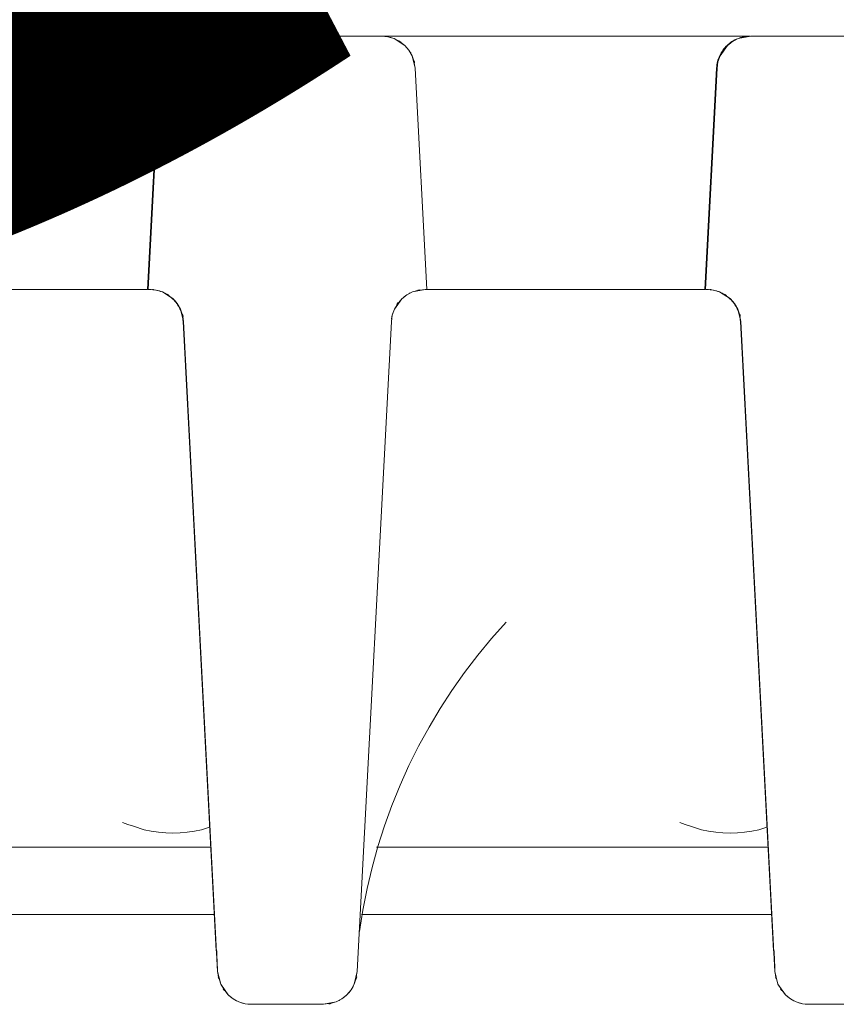
# Model space of a CAD drawing. Units: metres. Extents: x -0.005 to 0.415, y -0.005 to 0.292.
# Drawn here: x 0.12 to 0.122, y 0.165 to 0.168 of the extents above; entities that cross this region are included whole.
import ezdxf

# ---------------------------------------------------------------- set-up
doc = ezdxf.new("R2010")
doc.units = ezdxf.units.M
doc.linetypes.add('AUSGEZOGEN', pattern=[0])
doc.layers.add('STANDARD', color=7, linetype='AUSGEZOGEN', lineweight=25)
doc.styles.add('ARIAL', font='ARIAL.TTF')

# ---------------------------------------------------------------- blocks, each defined once
blk = doc.blocks.new('TB_3083')
at = {"layer": 'STANDARD', "color": 7, "linetype": 'AUSGEZOGEN', "lineweight": 13, "transparency": 33554687}
for p, q in [((0.1197639, 0.1676006), (0.1203608, 0.1676006)), ((0.1203276, 0.1675949), (0.1203231, 0.1675932)), ((0.1203624, 0.1676006), (0.1203254, 0.1675936)), ((0.1203254, 0.1675936), (0.1203405, 0.1675974)), ((0.120332, 0.1675964), (0.1203276, 0.1675949)), ((0.1203366, 0.1675977), (0.120332, 0.1675964)), ((0.1203413, 0.1675988), (0.1203366, 0.1675977)), ((0.1203405, 0.1675986), (0.12034, 0.1675983)), ((0.12034, 0.1675983), (0.1203406, 0.1675982)), ((0.1203405, 0.1675974), (0.1203465, 0.1675992)), ((0.1203434, 0.1675992), (0.1203405, 0.1675986)), ((0.1203406, 0.1675982), (0.1203469, 0.1675986)), ((0.1203461, 0.1675995), (0.1203413, 0.1675988)), ((0.1203465, 0.1675997), (0.1203434, 0.1675992)), ((0.120351, 0.1676002), (0.1203461, 0.1675995)), ((0.120347, 0.1675996), (0.1203465, 0.1675997)), ((0.1203465, 0.1675992), (0.120347, 0.1675996)), ((0.1203469, 0.1675986), (0.1203624, 0.1676006)), ((0.1203558, 0.1676005), (0.120351, 0.1676002)), ((0.1203608, 0.1676006), (0.1203558, 0.1676005)), ((0.1209193, 0.1676006), (0.1203624, 0.1676006)), ((0.1209193, 0.1676006), (0.1203624, 0.1676006)), ((0.1209178, 0.1676006), (0.1214148, 0.1676006)), ((0.1209193, 0.1676006), (0.1209303, 0.1676001)), ((0.1209383, 0.1675988), (0.1209193, 0.1676006)), ((0.1209289, 0.1676004), (0.1209274, 0.1676005)), ((0.1209274, 0.1676005), (0.1209383, 0.1675988)), ((0.1209303, 0.1676001), (0.1209289, 0.1676004)), ((0.1209383, 0.1675988), (0.1209488, 0.1675961)), ((0.1209566, 0.1675936), (0.1209383, 0.1675988)), ((0.1209474, 0.1675968), (0.120946, 0.167597)), ((0.120946, 0.167597), (0.1209566, 0.1675936)), ((0.1209488, 0.1675961), (0.1209474, 0.1675968)), ((0.1214148, 0.1676006), (0.1220121, 0.1676006)), ((0.1219789, 0.1675949), (0.1219744, 0.1675932)), ((0.1220136, 0.1676006), (0.1219765, 0.1675936)), ((0.1219765, 0.1675936), (0.1219916, 0.1675974)), ((0.1219833, 0.1675964), (0.1219789, 0.1675949)), ((0.1219879, 0.1675977), (0.1219833, 0.1675964)), ((0.1219926, 0.1675988), (0.1219879, 0.1675977)), ((0.1219916, 0.1675974), (0.1219976, 0.1675992)), ((0.1219946, 0.1675992), (0.1219916, 0.1675986)), ((0.1219916, 0.1675986), (0.1219982, 0.1675986)), ((0.1219974, 0.1675995), (0.1219926, 0.1675988)), ((0.1219976, 0.1675997), (0.1219946, 0.1675992)), ((0.1220023, 0.1676002), (0.1219974, 0.1675995)), ((0.1219982, 0.1675996), (0.1219976, 0.1675997)), ((0.1219976, 0.1675992), (0.1219982, 0.1675996)), ((0.1219982, 0.1675986), (0.1220136, 0.1676006)), ((0.1220071, 0.1676005), (0.1220023, 0.1676002)), ((0.1220121, 0.1676006), (0.1220071, 0.1676005)), ((0.1223483, 0.1676006), (0.1220136, 0.1676006)), ((0.1223483, 0.1676006), (0.1220136, 0.1676006)), ((0.1202936, 0.1675733), (0.1202714, 0.1675427)), ((0.1202856, 0.1675664), (0.1202825, 0.1675629)), ((0.1202838, 0.1675611), (0.1202936, 0.1675733)), ((0.1202887, 0.1675699), (0.1202856, 0.1675664)), ((0.1202919, 0.1675732), (0.1202887, 0.1675699)), ((0.1202954, 0.1675763), (0.1202919, 0.1675732)), ((0.1203085, 0.167585), (0.1202936, 0.1675733)), ((0.1202936, 0.1675733), (0.1203019, 0.1675803)), ((0.120299, 0.1675792), (0.1202954, 0.1675763)), ((0.1203027, 0.167582), (0.120299, 0.1675792)), ((0.1202996, 0.1675787), (0.1203085, 0.167585)), ((0.1203007, 0.1675797), (0.1202996, 0.1675787)), ((0.1203019, 0.1675803), (0.1203007, 0.1675797)), ((0.1203065, 0.1675846), (0.1203027, 0.167582)), ((0.1203105, 0.1675871), (0.1203065, 0.1675846)), ((0.1203254, 0.1675936), (0.1203085, 0.167585)), ((0.1203085, 0.167585), (0.1203182, 0.1675903)), ((0.1203146, 0.1675893), (0.1203105, 0.1675871)), ((0.1203188, 0.1675914), (0.1203146, 0.1675893)), ((0.1203155, 0.167589), (0.1203254, 0.1675936)), ((0.1203167, 0.1675898), (0.1203155, 0.167589)), ((0.1203182, 0.1675903), (0.1203167, 0.1675898)), ((0.1203231, 0.1675932), (0.1203188, 0.1675914)), ((0.1209566, 0.1675936), (0.1209702, 0.1675859)), ((0.1209883, 0.1675733), (0.1209566, 0.1675936)), ((0.1209702, 0.1675859), (0.1209758, 0.1675832)), ((0.1209709, 0.1675869), (0.1209703, 0.167587)), ((0.1209703, 0.167587), (0.1209708, 0.1675865)), ((0.1209708, 0.1675865), (0.1209756, 0.1675826)), ((0.1209736, 0.1675853), (0.1209709, 0.1675869)), ((0.1209765, 0.167583), (0.1209736, 0.1675853)), ((0.1209756, 0.1675826), (0.1209883, 0.1675733)), ((0.1209758, 0.1675832), (0.1209765, 0.167583)), ((0.1209883, 0.1675733), (0.1209957, 0.1675652)), ((0.1210009, 0.167559), (0.1209883, 0.1675733)), ((0.1209949, 0.1675663), (0.1209939, 0.1675674)), ((0.1209939, 0.1675674), (0.1210009, 0.167559)), ((0.1209957, 0.1675652), (0.1209949, 0.1675663)), ((0.1219446, 0.1675733), (0.1219225, 0.1675427)), ((0.1219368, 0.1675664), (0.1219338, 0.1675629)), ((0.1219348, 0.1675611), (0.1219446, 0.1675733)), ((0.1219399, 0.1675699), (0.1219368, 0.1675664)), ((0.1219432, 0.1675732), (0.1219399, 0.1675699)), ((0.1219467, 0.1675763), (0.1219432, 0.1675732)), ((0.1219597, 0.167585), (0.1219446, 0.1675733)), ((0.1219446, 0.1675733), (0.1219531, 0.1675803)), ((0.1219502, 0.1675792), (0.1219467, 0.1675763)), ((0.1219539, 0.167582), (0.1219502, 0.1675792)), ((0.1219508, 0.1675787), (0.1219597, 0.167585)), ((0.1219518, 0.1675797), (0.1219508, 0.1675787)), ((0.1219531, 0.1675803), (0.1219518, 0.1675797)), ((0.1219578, 0.1675846), (0.1219539, 0.167582)), ((0.1219618, 0.1675871), (0.1219578, 0.1675846)), ((0.1219765, 0.1675936), (0.1219597, 0.167585)), ((0.1219597, 0.167585), (0.1219692, 0.1675903)), ((0.1219659, 0.1675893), (0.1219618, 0.1675871)), ((0.1219701, 0.1675914), (0.1219659, 0.1675893)), ((0.1219666, 0.167589), (0.1219765, 0.1675936)), ((0.1219678, 0.1675898), (0.1219666, 0.167589)), ((0.1219692, 0.1675903), (0.1219678, 0.1675898)), ((0.1219744, 0.1675932), (0.1219701, 0.1675914)), ((0.1202714, 0.1675427), (0.1202653, 0.1675248)), ((0.1202683, 0.1675387), (0.1202667, 0.1675344)), ((0.1202675, 0.1675324), (0.1202714, 0.1675427)), ((0.1202703, 0.167543), (0.1202683, 0.1675387)), ((0.1202723, 0.1675472), (0.1202703, 0.167543)), ((0.1202714, 0.1675427), (0.1202798, 0.1675558)), ((0.1202747, 0.1675513), (0.1202723, 0.1675472)), ((0.1202771, 0.1675553), (0.1202747, 0.1675513)), ((0.1202798, 0.1675591), (0.1202771, 0.1675553)), ((0.1202792, 0.1675565), (0.120279, 0.167556)), ((0.120279, 0.167556), (0.1202795, 0.1675564)), ((0.1202808, 0.1675591), (0.1202792, 0.1675565)), ((0.1202795, 0.1675564), (0.1202838, 0.1675611)), ((0.1202825, 0.1675629), (0.1202798, 0.1675591)), ((0.1202798, 0.1675558), (0.1202829, 0.1675613)), ((0.1202831, 0.167562), (0.1202808, 0.1675591)), ((0.1202829, 0.1675613), (0.1202831, 0.167562)), ((0.1210009, 0.167559), (0.1210068, 0.1675496)), ((0.1210103, 0.1675427), (0.1210009, 0.167559)), ((0.121006, 0.167551), (0.1210052, 0.1675524)), ((0.1210052, 0.1675524), (0.1210103, 0.1675427)), ((0.1210068, 0.1675496), (0.121006, 0.167551)), ((0.1210103, 0.1675427), (0.1210148, 0.1675278)), ((0.1210193, 0.1675059), (0.1210103, 0.1675427)), ((0.1219225, 0.1675427), (0.1219163, 0.1675248)), ((0.1219196, 0.1675387), (0.1219178, 0.1675344)), ((0.1219186, 0.1675324), (0.1219225, 0.1675427)), ((0.1219214, 0.167543), (0.1219196, 0.1675387)), ((0.1219235, 0.1675472), (0.1219214, 0.167543)), ((0.1219225, 0.1675427), (0.1219308, 0.1675558)), ((0.1219258, 0.1675513), (0.1219235, 0.1675472)), ((0.1219283, 0.1675553), (0.1219258, 0.1675513)), ((0.1219309, 0.1675591), (0.1219283, 0.1675553)), ((0.1219302, 0.1675565), (0.12193, 0.167556)), ((0.12193, 0.167556), (0.1219305, 0.1675564)), ((0.1219318, 0.1675591), (0.1219302, 0.1675565)), ((0.1219305, 0.1675564), (0.1219348, 0.1675611)), ((0.1219308, 0.1675558), (0.121934, 0.1675613)), ((0.1219338, 0.1675629), (0.1219309, 0.1675591)), ((0.1219341, 0.167562), (0.1219318, 0.1675591)), ((0.121934, 0.1675613), (0.1219341, 0.167562)), ((0.1202612, 0.1675108), (0.1202609, 0.1675059)), ((0.120262, 0.1675157), (0.1202612, 0.1675108)), ((0.1202628, 0.1675205), (0.120262, 0.1675157)), ((0.1202653, 0.1675248), (0.1202624, 0.1675059)), ((0.1202624, 0.1675059), (0.1202636, 0.1675168)), ((0.1202639, 0.1675252), (0.1202628, 0.1675205)), ((0.1202632, 0.167514), (0.1202653, 0.1675248)), ((0.1202636, 0.1675168), (0.1202632, 0.1675153)), ((0.1202632, 0.1675153), (0.1202632, 0.167514)), ((0.1202651, 0.1675298), (0.1202639, 0.1675252)), ((0.1202667, 0.1675344), (0.1202651, 0.1675298)), ((0.1202653, 0.1675248), (0.1202685, 0.1675353)), ((0.1202679, 0.1675339), (0.1202675, 0.1675324)), ((0.1202685, 0.1675353), (0.1202679, 0.1675339)), ((0.1210148, 0.1675278), (0.1210171, 0.1675219)), ((0.1210169, 0.1675248), (0.121016, 0.1675277)), ((0.121016, 0.1675277), (0.1210164, 0.1675213)), ((0.1210164, 0.1675213), (0.1210193, 0.1675059)), ((0.1210175, 0.1675219), (0.1210169, 0.1675248)), ((0.1210171, 0.1675219), (0.1210174, 0.1675213)), ((0.1210174, 0.1675213), (0.1210175, 0.1675219)), ((0.1219125, 0.1675108), (0.1219122, 0.1675059)), ((0.1219131, 0.1675157), (0.1219125, 0.1675108)), ((0.1219139, 0.1675205), (0.1219131, 0.1675157)), ((0.1219163, 0.1675248), (0.1219137, 0.1675059)), ((0.1219137, 0.1675059), (0.1219149, 0.1675168)), ((0.121915, 0.1675252), (0.1219139, 0.1675205)), ((0.1219143, 0.167514), (0.1219163, 0.1675248)), ((0.1219145, 0.1675153), (0.1219143, 0.167514)), ((0.1219149, 0.1675168), (0.1219145, 0.1675153)), ((0.1219163, 0.1675298), (0.121915, 0.1675252)), ((0.1219163, 0.1675248), (0.1219196, 0.1675353)), ((0.1219178, 0.1675344), (0.1219163, 0.1675298)), ((0.1219189, 0.1675339), (0.1219186, 0.1675324)), ((0.1219196, 0.1675353), (0.1219189, 0.1675339)), ((0.1202609, 0.1675059), (0.1202265, 0.1668503)), ((0.1202281, 0.1668503), (0.1202624, 0.1675059)), ((0.1202624, 0.1675059), (0.1202281, 0.1668503)), ((0.1210193, 0.1675059), (0.1210538, 0.1668503)), ((0.1210538, 0.1668503), (0.1210193, 0.1675059)), ((0.1219122, 0.1675059), (0.1218778, 0.1668503)), ((0.1218792, 0.1668503), (0.1219137, 0.1675059)), ((0.1219137, 0.1675059), (0.1218792, 0.1668503)), ((0.1198956, 0.1668503), (0.1194011, 0.1668503)), ((0.1202265, 0.1668503), (0.1198956, 0.1668503)), ((0.1202281, 0.1668503), (0.1202332, 0.1668503)), ((0.1202367, 0.1668502), (0.1202318, 0.1668503)), ((0.1202332, 0.1668503), (0.1202441, 0.1668497)), ((0.1202332, 0.1668503), (0.1202521, 0.1668485)), ((0.1202416, 0.1668498), (0.1202367, 0.1668502)), ((0.1202427, 0.16685), (0.1202412, 0.1668501)), ((0.1202412, 0.1668501), (0.1202521, 0.1668485)), ((0.1202464, 0.1668493), (0.1202416, 0.1668498)), ((0.1202441, 0.1668497), (0.1202427, 0.16685)), ((0.1202512, 0.1668484), (0.1202464, 0.1668493)), ((0.1202559, 0.1668474), (0.1202512, 0.1668484)), ((0.1202521, 0.1668485), (0.1202613, 0.1668462)), ((0.1202521, 0.1668485), (0.1202702, 0.166843)), ((0.1202604, 0.1668461), (0.1202559, 0.1668474)), ((0.1202613, 0.1668462), (0.1202598, 0.1668466)), ((0.1202598, 0.1668466), (0.1202702, 0.166843)), ((0.120265, 0.1668447), (0.1202604, 0.1668461)), ((0.1202694, 0.166843), (0.120265, 0.1668447)), ((0.1202737, 0.1668411), (0.1202694, 0.166843)), ((0.1202702, 0.166843), (0.1202839, 0.1668353)), ((0.1202702, 0.166843), (0.1203021, 0.1668228)), ((0.1202779, 0.166839), (0.1202737, 0.1668411)), ((0.120282, 0.1668368), (0.1202779, 0.166839)), ((0.120286, 0.1668343), (0.120282, 0.1668368)), ((0.1202848, 0.1668362), (0.1202842, 0.1668364)), ((0.1202842, 0.1668364), (0.1202846, 0.1668359)), ((0.1209946, 0.1668344), (0.1210115, 0.166843)), ((0.1209946, 0.1668344), (0.1210042, 0.1668398)), ((0.1210013, 0.1668386), (0.1210115, 0.166843)), ((0.1210027, 0.1668392), (0.1210013, 0.1668386)), ((0.1210042, 0.1668398), (0.1210027, 0.1668392)), ((0.1210115, 0.166843), (0.1210486, 0.1668503)), ((0.1210115, 0.166843), (0.1210266, 0.1668469)), ((0.1210266, 0.1668469), (0.1210326, 0.1668488)), ((0.1210296, 0.1668488), (0.1210267, 0.1668481)), ((0.1210267, 0.1668481), (0.1210331, 0.1668483)), ((0.1210326, 0.1668493), (0.1210296, 0.1668488)), ((0.1210331, 0.1668492), (0.1210326, 0.1668493)), ((0.1210326, 0.1668488), (0.1210331, 0.1668492)), ((0.1210331, 0.1668483), (0.1210486, 0.1668503)), ((0.1210486, 0.1668503), (0.1210538, 0.1668503)), ((0.1215468, 0.1668503), (0.1210522, 0.1668503)), ((0.1218778, 0.1668503), (0.1215468, 0.1668503)), ((0.1218792, 0.1668503), (0.1218842, 0.1668503)), ((0.1218879, 0.1668502), (0.1218831, 0.1668503)), ((0.1218842, 0.1668503), (0.1218953, 0.1668497)), ((0.1218842, 0.1668503), (0.1219032, 0.1668485)), ((0.1218928, 0.1668498), (0.1218879, 0.1668502)), ((0.1218939, 0.16685), (0.1218923, 0.1668501)), ((0.1218923, 0.1668501), (0.1219032, 0.1668485)), ((0.1218977, 0.1668493), (0.1218928, 0.1668498)), ((0.1218953, 0.1668497), (0.1218939, 0.16685)), ((0.1219024, 0.1668484), (0.1218977, 0.1668493)), ((0.1219071, 0.1668474), (0.1219024, 0.1668484)), ((0.1219032, 0.1668485), (0.1219124, 0.1668462)), ((0.1219032, 0.1668485), (0.1219213, 0.166843)), ((0.1219116, 0.1668461), (0.1219071, 0.1668474)), ((0.1219124, 0.1668462), (0.121911, 0.1668466)), ((0.121911, 0.1668466), (0.1219213, 0.166843)), ((0.1219161, 0.1668447), (0.1219116, 0.1668461)), ((0.1219206, 0.166843), (0.1219161, 0.1668447)), ((0.1219249, 0.1668411), (0.1219206, 0.166843)), ((0.1219213, 0.166843), (0.121935, 0.1668353)), ((0.1219213, 0.166843), (0.1219532, 0.1668228)), ((0.1219291, 0.166839), (0.1219249, 0.1668411)), ((0.1219332, 0.1668368), (0.1219291, 0.166839)), ((0.1219371, 0.1668343), (0.1219332, 0.1668368)), ((0.1219359, 0.1668362), (0.1219354, 0.1668364)), ((0.1219354, 0.1668364), (0.1219357, 0.1668359)), ((0.1202839, 0.1668353), (0.1202896, 0.1668326)), ((0.1202846, 0.1668359), (0.1202895, 0.166832)), ((0.1202874, 0.1668347), (0.1202848, 0.1668362)), ((0.1202898, 0.1668317), (0.120286, 0.1668343)), ((0.1202902, 0.1668324), (0.1202874, 0.1668347)), ((0.1202895, 0.166832), (0.1203021, 0.1668228)), ((0.1202896, 0.1668326), (0.1202902, 0.1668324)), ((0.1202936, 0.1668289), (0.1202898, 0.1668317)), ((0.1202971, 0.1668259), (0.1202936, 0.1668289)), ((0.1203006, 0.1668228), (0.1202971, 0.1668259)), ((0.1203038, 0.1668195), (0.1203006, 0.1668228)), ((0.1203021, 0.1668228), (0.1203096, 0.1668148)), ((0.1203021, 0.1668228), (0.1203145, 0.1668086)), ((0.1203069, 0.1668161), (0.1203038, 0.1668195)), ((0.12031, 0.1668125), (0.1203069, 0.1668161)), ((0.1203087, 0.166816), (0.1203077, 0.1668171)), ((0.1203077, 0.1668171), (0.1203145, 0.1668086)), ((0.1203096, 0.1668148), (0.1203087, 0.166816)), ((0.1203127, 0.1668088), (0.12031, 0.1668125)), ((0.1203154, 0.166805), (0.1203127, 0.1668088)), ((0.1203145, 0.1668086), (0.1203204, 0.1667992)), ((0.1203145, 0.1668086), (0.1203242, 0.1667921)), ((0.1209576, 0.1667921), (0.1209797, 0.1668228)), ((0.1209669, 0.1668087), (0.1209652, 0.1668062)), ((0.1209656, 0.166806), (0.1209698, 0.1668107)), ((0.1209659, 0.1668053), (0.120969, 0.1668109)), ((0.1209692, 0.1668115), (0.1209669, 0.1668087)), ((0.120969, 0.1668109), (0.1209692, 0.1668115)), ((0.1209698, 0.1668107), (0.1209797, 0.1668228)), ((0.1209797, 0.1668228), (0.1209946, 0.1668344)), ((0.1209797, 0.1668228), (0.1209881, 0.16683)), ((0.1209856, 0.1668281), (0.1209946, 0.1668344)), ((0.1209868, 0.1668291), (0.1209856, 0.1668281)), ((0.1209881, 0.16683), (0.1209868, 0.1668291)), ((0.121935, 0.1668353), (0.1219407, 0.1668326)), ((0.1219357, 0.1668359), (0.1219406, 0.166832)), ((0.1219385, 0.1668347), (0.1219359, 0.1668362)), ((0.121941, 0.1668317), (0.1219371, 0.1668343)), ((0.1219414, 0.1668324), (0.1219385, 0.1668347)), ((0.1219406, 0.166832), (0.1219532, 0.1668228)), ((0.1219407, 0.1668326), (0.1219414, 0.1668324)), ((0.1219448, 0.1668289), (0.121941, 0.1668317)), ((0.1219483, 0.1668259), (0.1219448, 0.1668289)), ((0.1219518, 0.1668228), (0.1219483, 0.1668259)), ((0.1219551, 0.1668195), (0.1219518, 0.1668228)), ((0.1219532, 0.1668228), (0.1219608, 0.1668148)), ((0.1219532, 0.1668228), (0.1219656, 0.1668086)), ((0.1219582, 0.1668161), (0.1219551, 0.1668195)), ((0.1219612, 0.1668125), (0.1219582, 0.1668161)), ((0.12196, 0.166816), (0.1219588, 0.1668171)), ((0.1219588, 0.1668171), (0.1219656, 0.1668086)), ((0.1219608, 0.1668148), (0.12196, 0.166816)), ((0.1219641, 0.1668088), (0.1219612, 0.1668125)), ((0.1219666, 0.166805), (0.1219641, 0.1668088)), ((0.1219656, 0.1668086), (0.1219715, 0.1667992)), ((0.1219656, 0.1668086), (0.1219753, 0.1667921)), ((0.1203179, 0.166801), (0.1203154, 0.166805)), ((0.1203202, 0.1667969), (0.1203179, 0.166801)), ((0.1203198, 0.1668004), (0.120319, 0.1668017)), ((0.120319, 0.1668017), (0.1203242, 0.1667921)), ((0.1203204, 0.1667992), (0.1203198, 0.1668004)), ((0.1203223, 0.1667926), (0.1203202, 0.1667969)), ((0.1203242, 0.1667883), (0.1203223, 0.1667926)), ((0.1203242, 0.1667921), (0.1203288, 0.1667772)), ((0.1203242, 0.1667921), (0.1203333, 0.1667553)), ((0.1203259, 0.1667838), (0.1203242, 0.1667883)), ((0.1203274, 0.1667793), (0.1203259, 0.1667838)), ((0.1203286, 0.1667747), (0.1203274, 0.1667793)), ((0.1209515, 0.1667744), (0.1209576, 0.1667921)), ((0.1209515, 0.1667744), (0.1209547, 0.1667847)), ((0.1209537, 0.166782), (0.1209576, 0.1667921)), ((0.120954, 0.1667834), (0.1209537, 0.166782)), ((0.1209547, 0.1667847), (0.120954, 0.1667834)), ((0.1209576, 0.1667921), (0.1209659, 0.1668053)), ((0.1209652, 0.1668062), (0.120965, 0.1668056)), ((0.120965, 0.1668056), (0.1209656, 0.166806)), ((0.1219691, 0.166801), (0.1219666, 0.166805)), ((0.1219714, 0.1667969), (0.1219691, 0.166801)), ((0.1219709, 0.1668004), (0.1219701, 0.1668017)), ((0.1219701, 0.1668017), (0.1219753, 0.1667921)), ((0.1219715, 0.1667992), (0.1219709, 0.1668004)), ((0.1219736, 0.1667926), (0.1219714, 0.1667969)), ((0.1219754, 0.1667883), (0.1219736, 0.1667926)), ((0.1219753, 0.1667921), (0.1219799, 0.1667772)), ((0.1219753, 0.1667921), (0.1219842, 0.1667553)), ((0.1219771, 0.1667838), (0.1219754, 0.1667883)), ((0.1219786, 0.1667793), (0.1219771, 0.1667838)), ((0.1219799, 0.1667747), (0.1219786, 0.1667793)), ((0.1203297, 0.16677), (0.1203286, 0.1667747)), ((0.1203288, 0.1667772), (0.1203311, 0.1667713)), ((0.1203305, 0.1667652), (0.1203297, 0.16677)), ((0.1203309, 0.1667742), (0.12033, 0.1667772)), ((0.12033, 0.1667772), (0.1203304, 0.1667707)), ((0.1203304, 0.1667707), (0.1203333, 0.1667553)), ((0.1203311, 0.1667602), (0.1203305, 0.1667652)), ((0.1203314, 0.1667713), (0.1203309, 0.1667742)), ((0.1203311, 0.1667713), (0.1203314, 0.1667707)), ((0.1203315, 0.1667553), (0.1203311, 0.1667602)), ((0.1203314, 0.1667707), (0.1203314, 0.1667713)), ((0.1203315, 0.1667552), (0.1204294, 0.1648914)), ((0.1203333, 0.1667553), (0.120434, 0.1648306)), ((0.1203333, 0.1667552), (0.120434, 0.1648306)), ((0.1208476, 0.16483), (0.1209486, 0.1667553)), ((0.1208476, 0.16483), (0.1209486, 0.1667552)), ((0.1209486, 0.1667553), (0.1209515, 0.1667744)), ((0.1209486, 0.1667553), (0.1209498, 0.1667662)), ((0.1209493, 0.1667633), (0.1209515, 0.1667744)), ((0.1209494, 0.1667648), (0.1209493, 0.1667633)), ((0.1209498, 0.1667662), (0.1209494, 0.1667648)), ((0.1219799, 0.1667772), (0.1219821, 0.1667713)), ((0.121981, 0.16677), (0.1219799, 0.1667747)), ((0.1219819, 0.1667742), (0.121981, 0.1667772)), ((0.121981, 0.1667772), (0.1219814, 0.1667707)), ((0.1219818, 0.1667652), (0.121981, 0.16677)), ((0.1219814, 0.1667707), (0.1219842, 0.1667553)), ((0.1219824, 0.1667602), (0.1219818, 0.1667652)), ((0.1219824, 0.1667713), (0.1219819, 0.1667742)), ((0.1219821, 0.1667713), (0.1219824, 0.1667707)), ((0.1219824, 0.1667707), (0.1219824, 0.1667713)), ((0.1219828, 0.1667553), (0.1219824, 0.1667602)), ((0.1219828, 0.1667552), (0.1220805, 0.1648914)), ((0.1219842, 0.1667553), (0.1220852, 0.1648306)), ((0.1219842, 0.1667552), (0.1220852, 0.1648306)), ((0.1212891, 0.1658648), (0.1212458, 0.1658166)), ((0.1212458, 0.1658166), (0.1212045, 0.1657668)), ((0.1212045, 0.1657668), (0.1211654, 0.1657156)), ((0.1211654, 0.1657156), (0.1211282, 0.165663)), ((0.1211282, 0.165663), (0.1210932, 0.1656092)), ((0.1210932, 0.1656092), (0.1210602, 0.1655541)), ((0.1210602, 0.1655541), (0.1210295, 0.1654977)), ((0.1210295, 0.1654977), (0.1210009, 0.1654403)), ((0.1210009, 0.1654403), (0.1209745, 0.1653818)), ((0.1209745, 0.1653818), (0.1209504, 0.1653223)), ((0.1209504, 0.1653223), (0.1209285, 0.165262)), ((0.1201523, 0.1652712), (0.1201682, 0.1652659)), ((0.1201682, 0.1652659), (0.1201843, 0.1652606)), ((0.1209285, 0.165262), (0.120909, 0.1652007)), ((0.1218037, 0.1652712), (0.1218195, 0.1652659)), ((0.1218195, 0.1652659), (0.1218354, 0.1652606)), ((0.1201843, 0.1652606), (0.1202166, 0.1652504)), ((0.1202166, 0.1652504), (0.1202375, 0.1652458)), ((0.1202375, 0.1652458), (0.1202587, 0.1652427)), ((0.1202587, 0.1652427), (0.12028, 0.1652407)), ((0.12028, 0.1652407), (0.1203013, 0.1652401)), ((0.1203013, 0.1652401), (0.1203226, 0.1652407)), ((0.1203226, 0.1652407), (0.1203439, 0.1652427)), ((0.1203439, 0.1652427), (0.1203651, 0.1652458)), ((0.1203651, 0.1652458), (0.1203861, 0.1652504)), ((0.1203861, 0.1652504), (0.1203922, 0.1652524)), ((0.1203922, 0.1652524), (0.1203982, 0.1652542)), ((0.1203982, 0.1652542), (0.1204042, 0.1652561)), ((0.1204042, 0.1652561), (0.1204102, 0.1652581)), ((0.1218354, 0.1652606), (0.1218675, 0.1652504)), ((0.1218675, 0.1652504), (0.1218885, 0.1652458)), ((0.1218885, 0.1652458), (0.1219098, 0.1652427)), ((0.1219098, 0.1652427), (0.1219311, 0.1652407)), ((0.1219311, 0.1652407), (0.1219524, 0.1652401)), ((0.1219524, 0.1652401), (0.1219738, 0.1652407)), ((0.1219738, 0.1652407), (0.1219951, 0.1652427)), ((0.1219951, 0.1652427), (0.1220162, 0.1652458)), ((0.1220162, 0.1652458), (0.1220372, 0.1652504)), ((0.1220372, 0.1652504), (0.1220433, 0.1652524)), ((0.1220433, 0.1652524), (0.1220493, 0.1652542)), ((0.1220493, 0.1652542), (0.1220554, 0.1652561)), ((0.1220554, 0.1652561), (0.1220615, 0.1652581)), ((0.1204133, 0.1651989), (0.1192535, 0.1651989)), ((0.120909, 0.1652007), (0.1208917, 0.1651387)), ((0.1220645, 0.1651989), (0.1209044, 0.1651989)), ((0.1208917, 0.1651387), (0.1208769, 0.1650759)), ((0.1208769, 0.1650759), (0.1208645, 0.1650125)), ((0.1208645, 0.1650125), (0.1208544, 0.1649484)), ((0.1192089, 0.164999), (0.1204238, 0.164999)), ((0.1208599, 0.164999), (0.122075, 0.164999)), ((0.1204312, 0.1648914), (0.1204316, 0.1648761)), ((0.1220825, 0.1648914), (0.1220836, 0.1648609)), ((0.1204316, 0.1648761), (0.1204323, 0.1648609)), ((0.1204323, 0.1648609), (0.120434, 0.1648306)), ((0.1220836, 0.1648609), (0.1220844, 0.1648458)), ((0.1204367, 0.164815), (0.120434, 0.1648306)), ((0.120434, 0.1648306), (0.1204431, 0.1647933)), ((0.1208388, 0.164793), (0.1208476, 0.16483)), ((0.1208476, 0.16483), (0.1208448, 0.1648146)), ((0.1220844, 0.1648458), (0.1220852, 0.1648306)), ((0.122088, 0.164815), (0.1220852, 0.1648306)), ((0.1220852, 0.1648306), (0.1220941, 0.1647933)), ((0.1204364, 0.1648144), (0.1204359, 0.164815)), ((0.1204359, 0.164815), (0.1204359, 0.1648144)), ((0.1204359, 0.1648144), (0.1204365, 0.1648113)), ((0.1204385, 0.1648083), (0.1204364, 0.1648144)), ((0.1204365, 0.1648113), (0.1204373, 0.1648084)), ((0.1204373, 0.1648084), (0.1204367, 0.164815)), ((0.1204431, 0.1647933), (0.1204385, 0.1648083)), ((0.1208434, 0.1648081), (0.1208388, 0.164793)), ((0.1208456, 0.1648141), (0.1208434, 0.1648081)), ((0.1208448, 0.1648146), (0.1208441, 0.1648083)), ((0.1208441, 0.1648083), (0.1208442, 0.1648077)), ((0.1208442, 0.1648077), (0.1208445, 0.1648082)), ((0.1208445, 0.1648082), (0.1208454, 0.1648112)), ((0.1208454, 0.1648112), (0.120846, 0.1648141)), ((0.1208459, 0.1648148), (0.1208456, 0.1648141)), ((0.120846, 0.1648141), (0.1208459, 0.1648148)), ((0.1220873, 0.1648144), (0.1220869, 0.164815)), ((0.1220869, 0.164815), (0.1220869, 0.1648144)), ((0.1220869, 0.1648144), (0.1220875, 0.1648113)), ((0.1220895, 0.1648083), (0.1220873, 0.1648144)), ((0.1220875, 0.1648113), (0.1220884, 0.1648084)), ((0.1220884, 0.1648084), (0.122088, 0.164815)), ((0.1220941, 0.1647933), (0.1220895, 0.1648083)), ((0.1204514, 0.1647797), (0.1204431, 0.1647933)), ((0.1204431, 0.1647933), (0.1204649, 0.1647617)), ((0.1204509, 0.1647789), (0.1204503, 0.1647793)), ((0.1204503, 0.1647793), (0.1204505, 0.1647787)), ((0.1204505, 0.1647787), (0.1204522, 0.1647762)), ((0.1204551, 0.164774), (0.1204509, 0.1647789)), ((0.120454, 0.1647738), (0.1204514, 0.1647797)), ((0.1204522, 0.1647762), (0.120454, 0.1647738)), ((0.1204649, 0.1647617), (0.1204551, 0.164774)), ((0.120817, 0.1647617), (0.1208293, 0.1647764)), ((0.1208245, 0.1647698), (0.120817, 0.1647617)), ((0.1208293, 0.1647764), (0.1208226, 0.1647676)), ((0.1208226, 0.1647676), (0.1208236, 0.1647686)), ((0.1208236, 0.1647686), (0.1208245, 0.1647698)), ((0.1208293, 0.1647764), (0.1208388, 0.164793)), ((0.1208351, 0.1647858), (0.1208293, 0.1647764)), ((0.1208388, 0.164793), (0.1208337, 0.1647832)), ((0.1208337, 0.1647832), (0.1208345, 0.1647844)), ((0.1208345, 0.1647844), (0.1208351, 0.1647858)), ((0.1221024, 0.1647797), (0.1220941, 0.1647933)), ((0.1220941, 0.1647933), (0.122116, 0.1647617)), ((0.122102, 0.1647789), (0.1221014, 0.1647793)), ((0.1221014, 0.1647793), (0.1221016, 0.1647787)), ((0.1221016, 0.1647787), (0.1221033, 0.1647762)), ((0.1221063, 0.164774), (0.122102, 0.1647789)), ((0.1221052, 0.1647738), (0.1221024, 0.1647797)), ((0.1221033, 0.1647762), (0.1221052, 0.1647738)), ((0.122116, 0.1647617), (0.1221063, 0.164774)), ((0.1204732, 0.1647545), (0.1204649, 0.1647617)), ((0.1204649, 0.1647617), (0.1204799, 0.1647497)), ((0.1204799, 0.1647497), (0.120471, 0.1647564)), ((0.120471, 0.1647564), (0.120472, 0.1647553)), ((0.120472, 0.1647553), (0.1204732, 0.1647545)), ((0.1204895, 0.1647438), (0.1204799, 0.1647497)), ((0.1204799, 0.1647497), (0.1204969, 0.1647408)), ((0.1204969, 0.1647408), (0.1204869, 0.1647455)), ((0.1204869, 0.1647455), (0.120488, 0.1647446)), ((0.120488, 0.1647446), (0.1204895, 0.1647438)), ((0.1205074, 0.1647369), (0.1204969, 0.1647408)), ((0.1204969, 0.1647408), (0.1205153, 0.164735)), ((0.1205153, 0.164735), (0.1205046, 0.1647378)), ((0.1205046, 0.1647378), (0.1205059, 0.1647374)), ((0.1205059, 0.1647374), (0.1205074, 0.1647369)), ((0.1207476, 0.1647332), (0.1207853, 0.1647408)), ((0.1207701, 0.1647368), (0.120764, 0.1647348)), ((0.1207853, 0.1647408), (0.1207701, 0.1647368)), ((0.1207853, 0.1647408), (0.1208021, 0.1647497)), ((0.1207953, 0.1647454), (0.1207853, 0.1647408)), ((0.1208021, 0.1647497), (0.1207926, 0.164744)), ((0.1207926, 0.164744), (0.1207941, 0.1647446)), ((0.1207941, 0.1647446), (0.1207953, 0.1647454)), ((0.1208021, 0.1647497), (0.120817, 0.1647617)), ((0.1208109, 0.1647564), (0.1208021, 0.1647497)), ((0.120817, 0.1647617), (0.1208087, 0.1647545)), ((0.1208087, 0.1647545), (0.1208099, 0.1647553)), ((0.1208099, 0.1647553), (0.1208109, 0.1647564)), ((0.1221245, 0.1647545), (0.122116, 0.1647617)), ((0.122116, 0.1647617), (0.122131, 0.1647497)), ((0.122131, 0.1647497), (0.1221221, 0.1647564)), ((0.1221221, 0.1647564), (0.1221232, 0.1647553)), ((0.1221232, 0.1647553), (0.1221245, 0.1647545)), ((0.1221407, 0.1647438), (0.122131, 0.1647497)), ((0.122131, 0.1647497), (0.1221481, 0.1647408)), ((0.1221481, 0.1647408), (0.1221381, 0.1647455)), ((0.1221381, 0.1647455), (0.1221393, 0.1647446)), ((0.1221393, 0.1647446), (0.1221407, 0.1647438)), ((0.1221586, 0.1647369), (0.1221481, 0.1647408)), ((0.1221481, 0.1647408), (0.1221666, 0.164735)), ((0.1221666, 0.164735), (0.1221557, 0.1647378)), ((0.1221557, 0.1647378), (0.122157, 0.1647374)), ((0.122157, 0.1647374), (0.1221586, 0.1647369)), ((0.1205262, 0.1647336), (0.1205153, 0.164735)), ((0.1205153, 0.164735), (0.1205345, 0.1647332)), ((0.1205345, 0.1647332), (0.1205233, 0.1647339)), ((0.1205233, 0.1647339), (0.1205247, 0.1647336)), ((0.1205247, 0.1647336), (0.1205262, 0.1647336)), ((0.1207476, 0.1647332), (0.1205345, 0.1647332)), ((0.1205345, 0.1647332), (0.1207476, 0.1647332)), ((0.1207633, 0.1647352), (0.1207476, 0.1647332)), ((0.1207699, 0.1647355), (0.1207633, 0.1647352)), ((0.120764, 0.1647348), (0.1207634, 0.1647344)), ((0.1207634, 0.1647344), (0.120764, 0.1647344)), ((0.120764, 0.1647344), (0.120767, 0.1647348)), ((0.120767, 0.1647348), (0.1207699, 0.1647355)), ((0.1221775, 0.1647336), (0.1221666, 0.164735)), ((0.1221666, 0.164735), (0.1221857, 0.1647332)), ((0.1221857, 0.1647332), (0.1221744, 0.1647339)), ((0.1221744, 0.1647339), (0.1221758, 0.1647336)), ((0.1221758, 0.1647336), (0.1221775, 0.1647336)), ((0.1223989, 0.1647332), (0.1221857, 0.1647332)), ((0.1221857, 0.1647332), (0.1223989, 0.1647332))]:
    blk.add_line(p, q, dxfattribs=at)
blk = doc.blocks.new('TB_7000')
at = {"layer": 'STANDARD', "color": 1, "linetype": 'AUSGEZOGEN', "lineweight": 13, "transparency": 33554687, "insert": (0.0348796, 0.166855), "char_height": 0.012, "width": 0.141620245, "attachment_point": 7, "style": 'ARIAL'}
blk.add_mtext('\\W1.00;Die PDF- Version:', dxfattribs=at)

msp = doc.modelspace()

# ---------------------------------------------------------------- block references
at = {"layer": 'STANDARD', "color": 7, "linetype": 'AUSGEZOGEN', "lineweight": 25, "transparency": 33554687}
msp.add_blockref('TB_3083', (0, 0), dxfattribs=at)
at = {"layer": 'STANDARD', "color": 7, "linetype": 'AUSGEZOGEN', "lineweight": 13, "transparency": 33554687}
msp.add_blockref('TB_7000', (0, 0), dxfattribs=at)

doc.saveas('drawing.dxf')
